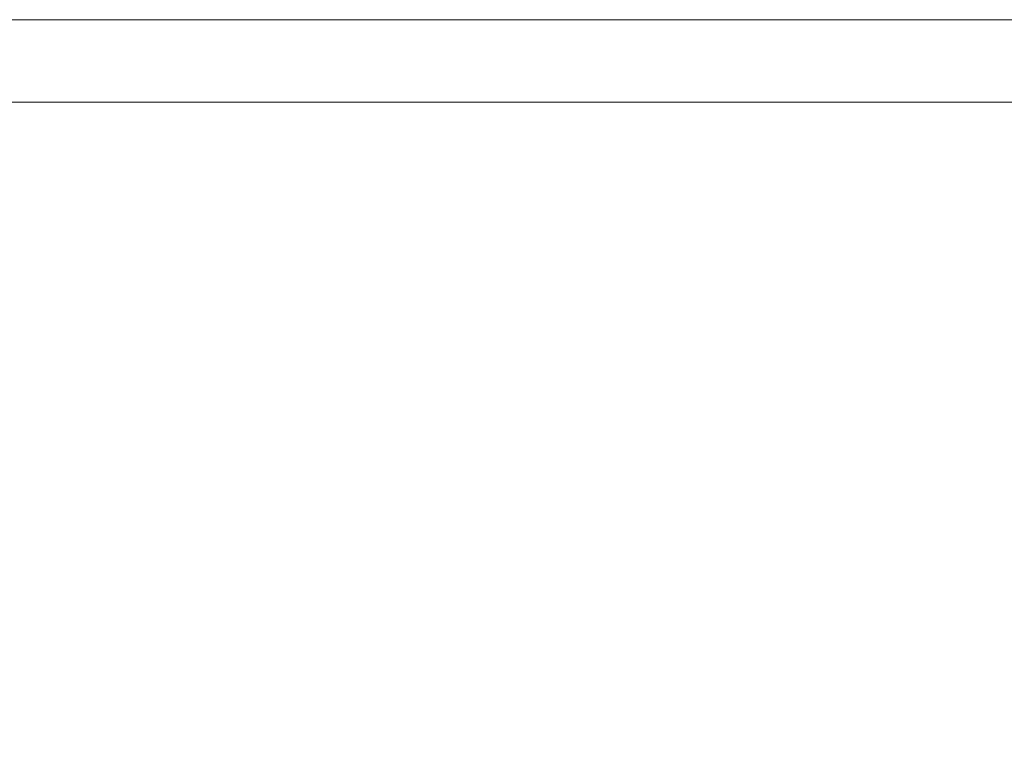
# Model space of a CAD drawing. Units: millimetres. Extents: x 38665 to 40562, y -41260 to -39335.
# Drawn here: x 39365 to 39783, y -40884 to -40574 of the extents above; entities that cross this region are included whole.
import ezdxf

# ---------------------------------------------------------------- set-up
doc = ezdxf.new("R2010")
doc.units = ezdxf.units.MM
doc.layers.add('图层2', color=3, linetype='Continuous')
doc.styles.get("Standard").update_dxf_attribs({"font": 'arial.ttf'})
doc.dimstyles.new('40', dxfattribs={"dimtxt": 40, "dimasz": 40, "dimexe": 15, "dimexo": 15, "dimgap": 17, "dimtad": 0, "dimtih": 1, "dimtoh": 1, "dimdsep": 46, "dimtxsty": 'Standard', "dimcen": 15, "dimadec": 0, "dimazin": 2, "dimtfac": 1, "dimtofl": 0, "dimtmove": 0, "dimatfit": 3, "dimfxl": 0, "dimtolj": 1, "dimtzin": 0, "dimarcsym": 0})

# ---------------------------------------------------------------- blocks, each defined once
blk = doc.blocks.new('*D3')
at = {"layer": 'DEFPOINTS', "color": 0}
for p in [(40134.98, -40574.11), (40351.62, -40574.11), (39464.98, -41049.11)]:
    blk.add_point(p, dxfattribs=at)
at = {"layer": '图层2', "color": 0, "lineweight": -2}
for p, q in [((40149.98, -40574.11), (40366.62, -40574.11)), ((40351.62, -40614.11), (40351.62, -40834.37)), ((40351.62, -41009.11), (40351.62, -40909.22)), ((39479.98, -41049.11), (40366.62, -41049.11))]:
    blk.add_line(p, q, dxfattribs=at)
at = {"layer": '图层2', "color": 0}
for points in [[(40344.95, -40614.11), (40358.28, -40614.11), (40351.62, -40574.11)], [(40344.95, -41009.11), (40358.28, -41009.11), (40351.62, -41049.11)]]:
    blk.add_solid(points, dxfattribs=at)
at = {"layer": '图层2', "color": 0, "insert": (40351.62, -40871.8), "char_height": 40, "attachment_point": 5}
blk.add_mtext('\\A1;470', dxfattribs=at)
blk = doc.blocks.new('*D4')
at = {"layer": 'DEFPOINTS', "color": 0}
for p in [(40097.38, -40574.11), (40510.08, -40574.11), (39725.78, -41194.12)]:
    blk.add_point(p, dxfattribs=at)
at = {"layer": '图层2', "color": 0, "lineweight": -2}
for p, q in [((40112.38, -40574.11), (40525.08, -40574.11)), ((40510.08, -40614.11), (40510.08, -40846.68)), ((40510.08, -41154.12), (40510.08, -40921.55)), ((39740.78, -41194.12), (40525.08, -41194.12))]:
    blk.add_line(p, q, dxfattribs=at)
at = {"layer": '图层2', "color": 0}
for points in [[(40503.42, -40614.11), (40516.75, -40614.11), (40510.08, -40574.11)], [(40503.42, -41154.12), (40516.75, -41154.12), (40510.08, -41194.12)]]:
    blk.add_solid(points, dxfattribs=at)
at = {"layer": '图层2', "color": 0, "insert": (40510.08, -40884.11), "char_height": 40, "attachment_point": 5}
blk.add_mtext('\\A1;635', dxfattribs=at)

msp = doc.modelspace()

# ---------------------------------------------------------------- linework, layer by layer
at = {"lineweight": 15}
for p, q in [((38694.984, -40574.114), (40134.984, -40574.114)), ((38748.949, -40609.114), (40164.984, -40609.114))]:
    msp.add_line(p, q, dxfattribs=at)

# ---------------------------------------------------------------- dimensions: what is measured, and where the dimension line sits
at = {"layer": '图层2', "color": 0}
dim = msp.add_linear_dim(base=(40351.617, -40574.114), p1=(39464.984, -41049.114), p2=(40134.984, -40574.114), angle=90, text='470', dimstyle='40', override={"dimfxl": 0.18}, dxfattribs=at)
dim.commit()
dim.dimension.update_dxf_attribs({"geometry": '*D3', "text_midpoint": (40351.617, -40871.796), "dimtype": 160})
dim = msp.add_linear_dim(base=(40510.085, -40574.114), p1=(39725.784, -41194.115), p2=(40097.377, -40574.114), angle=90, text='635', dimstyle='40', override={"dimfxl": 0.18}, dxfattribs=at)
dim.commit()
dim.dimension.update_dxf_attribs({"geometry": '*D4', "text_midpoint": (40510.085, -40884.115)})

doc.saveas('drawing.dxf')
